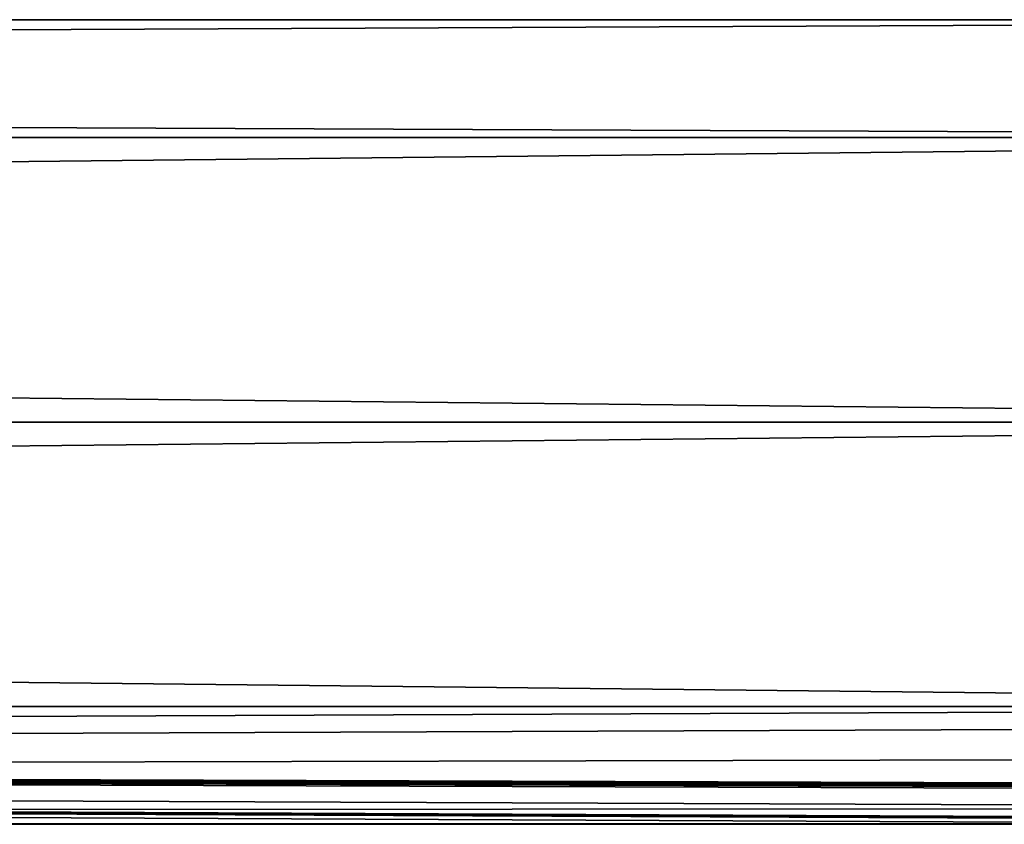
# Model space of a CAD drawing. Units: millimetres. Extents: x -338 to 338, y -79 to 10.
# Drawn here: x 249 to 271, y -79 to -61 of the extents above; entities that cross this region are included whole.
import ezdxf

# ---------------------------------------------------------------- set-up
doc = ezdxf.new("R2010")
doc.units = ezdxf.units.MM
doc.header["$LTSCALE"] = 65.185185
doc.layers.add('57', color=7, linetype='CONTINUOUS')
doc.layers.add('58', color=7, linetype='CONTINUOUS')

msp = doc.modelspace()

# ---------------------------------------------------------------- linework, layer by layer
at = {"layer": '57', "linetype": 'Continuous'}
for points in [[(299.7, -76.364, 6.364), (299.7, -70, 9), (-299.7, -76.364, 6.364), (299.7, -76.364, 6.364)], [(299.7, -70, 9), (-299.7, -70, 9), (-299.7, -76.364, 6.364), (299.7, -70, 9)], [(299.7, -70, -9), (299.7, -76.364, -6.364), (-299.7, -70, -9), (299.7, -70, -9)], [(-299.7, -70, -9), (299.7, -76.364, -6.364), (-299.7, -76.364, -6.364), (-299.7, -70, -9)], [(-299.7, -76.364, -6.364), (299.7, -76.364, -6.364), (289.298, -78.122, -3.877), (-299.7, -76.364, -6.364)], [(-299.7, -79), (299.7, -76.364, 6.364), (-299.7, -76.364, 6.364), (-299.7, -79)], [(299.7, -76.364, 6.364), (-299.7, -79), (279.271, -76.852, 5.836), (299.7, -76.364, 6.364)], [(-299.7, -79), (-299.7, -76.364, -6.364), (282.229, -79, -0.079), (-299.7, -79)], [(282.229, -79, -0.079), (-299.7, -76.364, -6.364), (273.358, -78.872, -1.514), (282.229, -79, -0.079)], [(271.642, -78.85, -1.638), (-299.7, -76.364, -6.364), (271.5, -78.822, -1.781), (271.642, -78.85, -1.638)], [(-299.7, -76.364, -6.364), (271.642, -78.85, -1.638), (273.358, -78.872, -1.514), (-299.7, -76.364, -6.364)], [(271.5, -78.822, -1.781), (-299.7, -76.364, -6.364), (271.5, -78.561, -2.775), (271.5, -78.822, -1.781)], [(271.5, -78.561, -2.775), (-299.7, -76.364, -6.364), (271.5, -78.191, -3.73), (271.5, -78.561, -2.775)], [(271.5, -78.191, -3.73), (-299.7, -76.364, -6.364), (271.53, -78.158, -3.8), (271.5, -78.191, -3.73)], [(271.53, -78.158, -3.8), (-299.7, -76.364, -6.364), (271.597, -78.146, -3.828), (271.53, -78.158, -3.8)], [(271.597, -78.146, -3.828), (-299.7, -76.364, -6.364), (271.69, -78.146, -3.828), (271.597, -78.146, -3.828)], [(271.69, -78.146, -3.828), (-299.7, -76.364, -6.364), (272.569, -78.14, -3.838), (271.69, -78.146, -3.828)], [(272.569, -78.14, -3.838), (-299.7, -76.364, -6.364), (272.638, -78.129, -3.862), (272.569, -78.14, -3.838)], [(272.638, -78.129, -3.862), (-299.7, -76.364, -6.364), (272.716, -78.126, -3.869), (272.638, -78.129, -3.862)], [(272.716, -78.126, -3.869), (-299.7, -76.364, -6.364), (272.795, -78.122, -3.877), (272.716, -78.126, -3.869)], [(272.795, -78.122, -3.877), (-299.7, -76.364, -6.364), (279.023, -78.122, -3.877), (272.795, -78.122, -3.877)], [(285.046, -78.122, -3.877), (280.562, -78.122, -3.877), (-299.7, -76.364, -6.364), (285.046, -78.122, -3.877)], [(285.046, -78.122, -3.877), (-299.7, -76.364, -6.364), (289.298, -78.122, -3.877), (285.046, -78.122, -3.877)], [(279.023, -78.122, -3.877), (-299.7, -76.364, -6.364), (280.562, -78.122, -3.877), (279.023, -78.122, -3.877)], [(279.271, -76.852, 5.836), (-299.7, -79), (277.125, -77.541, 4.912), (279.271, -76.852, 5.836)], [(277.125, -77.541, 4.912), (-299.7, -79), (276.34, -78.65, 2.485), (277.125, -77.541, 4.912)], [(276.34, -78.65, 2.485), (-299.7, -79), (277.699, -78.992, 0.375), (276.34, -78.65, 2.485)], [(277.699, -78.992, 0.375), (-299.7, -79), (280.213, -79, 0.074), (277.699, -78.992, 0.375)], [(-299.7, -79), (282.229, -79, -0.079), (280.213, -79, 0.074), (-299.7, -79)]]:
    msp.add_3dface(points, dxfattribs=at)
at = {"layer": '58', "linetype": 'Continuous'}
for points in [[(299.7, -63.636, 6.364), (299.7, -61), (-299.7, -63.636, 6.364), (299.7, -63.636, 6.364)], [(299.7, -61), (299.7, -63.636, -6.364), (-299.7, -61, 0), (299.7, -61)], [(299.7, -61), (-299.7, -61, 0), (-299.7, -63.636, 6.364), (299.7, -61)], [(299.7, -63.636, -6.364), (-299.7, -63.636, -6.364), (-299.7, -61, 0), (299.7, -63.636, -6.364)], [(299.7, -70, 9), (299.7, -63.636, 6.364), (-299.7, -70, 9), (299.7, -70, 9)], [(-299.7, -70, 9), (299.7, -63.636, 6.364), (-299.7, -63.636, 6.364), (-299.7, -70, 9)], [(299.7, -63.636, -6.364), (299.7, -70, -9), (-299.7, -63.636, -6.364), (299.7, -63.636, -6.364)], [(299.7, -70, -9), (-299.7, -70, -9), (-299.7, -63.636, -6.364), (299.7, -70, -9)]]:
    msp.add_3dface(points, dxfattribs=at)

doc.saveas('drawing.dxf')
